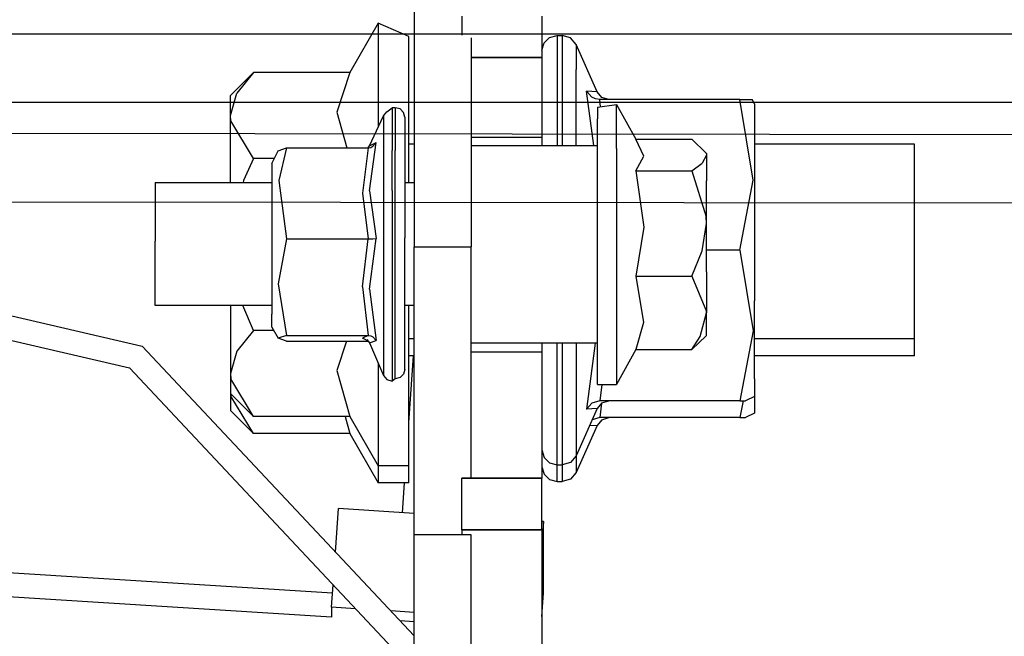
# Model space of a CAD drawing. Units: millimetres. Extents: x 0 to 8504, y -1606 to 1789.
# Drawn here: x 2862 to 2940, y -531 to -482 of the extents above; entities that cross this region are included whole.
import ezdxf

# ---------------------------------------------------------------- set-up
doc = ezdxf.new("R2010")
doc.units = ezdxf.units.MM
doc.layers.add('TFR-TRI', color=7, linetype='CONTINUOUS', true_color=0xffffff)

msp = doc.modelspace()

# ---------------------------------------------------------------- linework, layer by layer
at = {"layer": 'TFR-TRI', "color": 18, "linetype": 'CONTINUOUS'}
for p, q in [((2892.866852, -480.184395), (2892.866852, -487.087471)), ((2890.026032, -482.648995), (2887.782379, -486.534981)), ((2892.42569, -483.704293), (2890.026032, -482.648995)), ((2890.026032, -482.648995), (2890.026032, -483.704293)), ((2890.026032, -482.648995), (2890.026032, -483.704293)), ((2896.617096, -482.089058), (2896.617096, -483.596993)), ((2902.966706, -482.089058), (2902.966706, -483.596993)), ((2818.316315, -483.489937), (2888.941803, -483.49067)), ((2818.316315, -483.489937), (2888.941803, -483.49067)), ((2888.941803, -483.49067), (3066.99112, -483.480416)), ((2888.941803, -483.49067), (3066.99112, -483.480416)), ((2890.026032, -483.704293), (2890.026032, -486.743111)), ((2890.026032, -483.704293), (2890.026032, -486.743111)), ((2892.42569, -491.398873), (2892.42569, -483.704293)), ((2897.366608, -483.805611), (2897.366608, -487.087471)), ((2902.966706, -483.596993), (2902.966706, -485.364815)), ((2902.966706, -484.793038), (2903.127838, -484.202095)), ((2903.127838, -484.202095), (2903.567047, -483.769478)), ((2903.567047, -483.769478), (2904.166901, -483.611153)), ((2904.166901, -483.611153), (2904.166901, -489.511055)), ((2904.166901, -483.611153), (2904.565094, -483.611153)), ((2904.166901, -483.611153), (2904.166901, -489.511055)), ((2905.231598, -483.810372), (2904.565094, -483.611153)), ((2904.565094, -483.611153), (2904.565094, -485.660225)), ((2904.565094, -483.611153), (2904.565094, -485.660225)), ((2905.673737, -484.340645), (2905.231598, -483.810372)), ((2907.319733, -488.064278), (2905.673737, -484.340645)), ((2905.673737, -484.340645), (2905.673737, -486.301705)), ((2905.673737, -484.340645), (2905.673737, -486.301705)), ((2897.366608, -485.364815), (2902.966706, -485.364815)), ((2902.966706, -485.364815), (2897.366608, -485.364815)), ((2902.966706, -485.364815), (2902.966706, -489.921212)), ((2904.565094, -485.660225), (2904.565094, -489.511055)), ((2904.565094, -485.660225), (2904.565094, -489.511055)), ((2880.149811, -486.534981), (2878.325836, -488.358956)), ((2880.149811, -486.534981), (2878.845124, -488.169381)), ((2880.149811, -486.534981), (2878.845124, -488.169381)), ((2887.782379, -486.534981), (2880.149811, -486.534981)), ((2887.782379, -486.534981), (2886.735016, -489.69648)), ((2887.782379, -486.534981), (2886.735016, -489.69648)), ((2905.673737, -492.32795), (2905.673737, -486.301705)), ((2905.673737, -492.32795), (2905.673737, -486.301705)), ((2890.026032, -486.743111), (2890.026032, -490.848824)), ((2890.026032, -486.743111), (2890.026032, -490.848824)), ((2892.866852, -487.087471), (2892.866852, -500.33918)), ((2897.366608, -487.087471), (2897.366608, -500.33918)), ((2878.325836, -489.938546), (2878.845124, -488.169381)), ((2878.325836, -489.938546), (2878.845124, -488.169381)), ((2907.055817, -492.32795), (2906.49234, -488.013008)), ((2907.055817, -492.32795), (2906.49234, -488.013008)), ((2907.319733, -488.064278), (2906.49234, -488.013008)), ((2907.319733, -488.064278), (2906.49234, -488.013008)), ((2906.509918, -488.048653), (2906.49234, -488.013008)), ((2906.509918, -488.048653), (2906.49234, -488.013008)), ((2906.909821, -488.489693), (2906.509918, -488.048653)), ((2906.909821, -488.489693), (2906.509918, -488.048653)), ((2907.688141, -488.513131), (2907.319733, -488.064278)), ((2888.825592, -488.927681), (2820.947907, -488.908028)), ((2888.825592, -488.927681), (2820.947907, -488.908028)), ((2878.325836, -489.938546), (2878.325836, -488.358956)), ((3239.14151, -488.909371), (2888.825592, -488.927681)), ((3239.14151, -488.909371), (2888.825592, -488.927681)), ((2907.202057, -488.629708), (2906.909821, -488.489693)), ((2907.202057, -488.629708), (2906.909821, -488.489693)), ((2907.531891, -488.681588), (2907.202057, -488.629708)), ((2907.531891, -488.681588), (2907.202057, -488.629708)), ((2918.612213, -488.681588), (2907.531891, -488.681588)), ((2907.600006, -489.252633), (2907.531891, -488.681588)), ((2907.600006, -489.252633), (2907.531891, -488.681588)), ((2908.243805, -488.681588), (2907.688141, -488.513131)), ((2919.670563, -495.064156), (2918.612213, -488.681588)), ((2919.670563, -495.064156), (2918.612213, -488.681588)), ((2918.612213, -488.681588), (2919.591461, -488.681588)), ((2919.766754, -489.016671), (2919.591461, -488.681588)), ((2886.735016, -489.69648), (2887.541168, -492.503121)), ((2886.735016, -489.69648), (2887.541168, -492.503121)), ((2890.425202, -489.978707), (2890.701569, -489.650704)), ((2890.701569, -489.650704), (2891.118073, -489.330513)), ((2891.366608, -489.330513), (2891.118073, -489.330513)), ((2891.118073, -489.330513), (2891.118073, -490.438301)), ((2891.118073, -489.330513), (2891.118073, -490.438301)), ((2891.741852, -489.430245), (2891.366608, -489.330513)), ((2891.366608, -489.330513), (2891.366608, -492.717354)), ((2891.366608, -489.330513), (2891.366608, -492.717354)), ((2892.01651, -489.702828), (2891.741852, -489.430245)), ((2892.116852, -490.074898), (2892.01651, -489.702828)), ((2904.166901, -489.511055), (2904.166901, -492.32795)), ((2904.166901, -489.511055), (2904.166901, -492.32795)), ((2904.565094, -489.511055), (2904.565094, -492.32795)), ((2904.565094, -489.511055), (2904.565094, -492.32795)), ((2907.366852, -489.284005), (2908.867096, -489.082467)), ((2907.366852, -489.284005), (2907.366852, -490.215645)), ((2908.867096, -490.215645), (2908.867096, -489.082467)), ((2908.867096, -490.215645), (2908.867096, -489.082467)), ((2908.867096, -489.082467), (2910.375885, -491.831002)), ((2919.766754, -489.016671), (2919.766754, -490.413643)), ((2878.325836, -494.253975), (2878.325836, -489.938546)), ((2878.356842, -490.365914), (2878.325836, -489.938546)), ((2878.356842, -490.365914), (2878.325836, -489.938546)), ((2880.149811, -493.341988), (2878.356842, -490.365914)), ((2880.149811, -493.341988), (2878.356842, -490.365914)), ((2889.334137, -492.357247), (2890.425202, -489.978707)), ((2890.425202, -489.978707), (2890.425202, -490.850777)), ((2890.425202, -489.978707), (2890.425202, -490.850777)), ((2891.118073, -490.438301), (2891.118073, -492.717354)), ((2891.118073, -490.438301), (2891.118073, -492.717354)), ((2892.116852, -490.074898), (2892.116852, -493.228707)), ((2902.966706, -489.921212), (2902.966706, -491.648995)), ((2907.366852, -495.795235), (2907.366852, -490.215645)), ((2908.867096, -492.546944), (2908.867096, -490.215645)), ((2908.867096, -492.546944), (2908.867096, -490.215645)), ((2919.766754, -490.413643), (2919.766754, -496.576607)), ((2890.425202, -490.850777), (2890.425202, -496.073555)), ((2890.425202, -490.850777), (2890.425202, -496.073555)), ((3058.257965, -491.615181), (2839.229889, -491.334908)), ((3058.257965, -491.615181), (2839.229889, -491.334908)), ((2892.42569, -495.240914), (2892.42569, -491.398873)), ((2897.366608, -491.648995), (2902.966706, -491.648995)), ((2902.966706, -491.648995), (2902.966706, -492.32795)), ((2911.032868, -493.168892), (2910.375885, -491.831002)), ((2911.032868, -493.168892), (2910.375885, -491.831002)), ((2910.375885, -491.831002), (2914.823151, -491.831002)), ((2914.823151, -491.831002), (2915.947663, -492.923165)), ((2881.616852, -493.734932), (2882.111237, -492.742257)), ((2882.111237, -492.742257), (2882.771393, -492.503121)), ((2882.771393, -492.503121), (2882.16446, -495.086495)), ((2882.771393, -492.503121), (2882.16446, -495.086495)), ((2882.771393, -492.503121), (2889.224518, -492.503121)), ((2889.224518, -492.503121), (2888.77945, -496.101998)), ((2889.224518, -492.503121), (2888.77945, -496.101998)), ((2889.21402, -492.503121), (2889.334137, -492.357247)), ((2889.224518, -492.503121), (2889.422516, -492.471138)), ((2889.334137, -492.357247), (2889.848786, -492.090401)), ((2889.334137, -492.357247), (2889.848786, -492.090401)), ((2889.334137, -495.900338), (2889.848786, -492.090401)), ((2889.334137, -495.900338), (2889.848786, -492.090401)), ((2889.422516, -492.471138), (2889.598053, -492.384713)), ((2889.598053, -492.384713), (2889.834381, -492.118721)), ((2889.598053, -492.384713), (2889.834381, -492.118721)), ((2889.834381, -492.118721), (2889.848786, -492.090401)), ((2889.834381, -492.118721), (2889.848786, -492.090401)), ((2891.118073, -495.892769), (2891.118073, -492.717354)), ((2891.118073, -495.892769), (2891.118073, -492.717354)), ((2891.366608, -499.58149), (2891.366608, -492.717354)), ((2891.366608, -499.58149), (2891.366608, -492.717354)), ((2892.866852, -492.2165), (2892.42569, -492.2165)), ((2897.366608, -492.32795), (2907.366852, -492.32795)), ((2908.867096, -492.546944), (2908.867096, -495.795235)), ((2908.867096, -492.546944), (2908.867096, -495.795235)), ((2932.42569, -492.2165), (2919.766754, -492.2165)), ((2932.42569, -494.072213), (2932.42569, -492.2165)), ((2880.149811, -493.341988), (2879.363922, -495.093819)), ((2880.149811, -493.341988), (2879.363922, -495.093819)), ((2881.812409, -493.341988), (2880.149811, -493.341988)), ((2881.812409, -493.341988), (2880.149811, -493.341988)), ((2892.116852, -493.228707), (2892.116852, -499.620552)), ((2910.375885, -494.329049), (2911.032868, -493.168892)), ((2910.375885, -494.329049), (2911.032868, -493.168892)), ((2915.966706, -493.080025), (2915.641022, -493.729317)), ((2915.966706, -493.080025), (2915.641022, -493.729317)), ((2915.966706, -492.945382), (2915.947663, -492.923165)), ((2915.947663, -492.923165), (2915.966706, -493.080025)), ((2915.947663, -492.923165), (2915.966706, -493.080025)), ((2915.966706, -492.945382), (2915.966706, -493.080025)), ((2915.966706, -493.080025), (2915.966706, -495.108712)), ((2878.325836, -495.240914), (2878.325836, -494.253975)), ((2881.616852, -493.734932), (2881.616852, -494.284859)), ((2881.616852, -494.284859), (2881.616852, -497.578682)), ((2910.375885, -494.329049), (2914.823151, -494.329049)), ((2910.375885, -494.329049), (2911.032868, -498.78376)), ((2910.375885, -494.329049), (2914.823151, -494.329049)), ((2910.375885, -494.329049), (2911.032868, -498.78376)), ((2914.823151, -494.329049), (2915.641022, -493.729317)), ((2914.823151, -494.329049), (2915.641022, -493.729317)), ((2914.823151, -494.329049), (2915.947663, -497.965767)), ((2914.823151, -494.329049), (2915.947663, -497.965767)), ((2932.42569, -498.771553), (2932.42569, -494.072213)), ((2879.363922, -495.093819), (2879.333649, -495.240914)), ((2879.363922, -495.093819), (2879.333649, -495.240914)), ((2882.16446, -495.086495), (2882.771393, -499.702217)), ((2882.16446, -495.086495), (2882.771393, -499.702217)), ((2915.966706, -498.487984), (2915.966706, -495.108712)), ((2918.612213, -500.59919), (2919.670563, -495.064156)), ((2918.612213, -500.59919), (2919.670563, -495.064156)), ((2872.366852, -495.240914), (2872.366852, -496.777413)), ((2872.366852, -495.240914), (2881.616852, -495.240914)), ((2889.334137, -495.900338), (2889.848786, -499.678048)), ((2889.334137, -495.900338), (2889.848786, -499.678048)), ((2891.118073, -495.892769), (2891.118073, -499.58149)), ((2891.118073, -495.892769), (2891.118073, -499.58149)), ((2892.116852, -495.240914), (2892.866852, -495.240914)), ((2907.366852, -503.411934), (2907.366852, -495.795235)), ((2908.867096, -495.795235), (2908.867096, -499.56855)), ((2908.867096, -495.795235), (2908.867096, -499.56855)), ((2888.77945, -496.101998), (2889.224518, -499.702217)), ((2888.77945, -496.101998), (2889.224518, -499.702217)), ((2890.425202, -496.073555), (2890.425202, -503.203316)), ((2890.425202, -496.073555), (2890.425202, -503.203316)), ((2919.766754, -496.576607), (2919.766754, -500.59919)), ((3058.166901, -497.041695), (2839.010407, -496.766671)), ((3058.166901, -497.041695), (2839.010407, -496.766671)), ((2872.366852, -496.777413), (2872.366852, -499.891549)), ((2881.616852, -497.578682), (2881.616852, -502.075142)), ((2915.966706, -498.487984), (2915.947663, -497.965767)), ((2915.966706, -498.487984), (2915.947663, -497.965767)), ((2911.032868, -498.78376), (2910.375885, -502.647042)), ((2911.032868, -498.78376), (2910.375885, -502.647042)), ((2915.641022, -500.649849), (2915.966706, -498.487984)), ((2915.641022, -500.649849), (2915.966706, -498.487984)), ((2915.966706, -502.312325), (2915.966706, -498.487984)), ((2932.42569, -504.115181), (2932.42569, -498.771553)), ((2834.303864, -499.5915), (2871.347321, -508.185738)), ((2882.771393, -499.702217), (2882.111237, -503.253243)), ((2882.771393, -499.702217), (2882.111237, -503.253243)), ((2882.771393, -499.702217), (2889.224518, -499.702217)), ((2882.771393, -499.702217), (2889.224518, -499.702217)), ((2888.77945, -503.513253), (2889.224518, -499.702217)), ((2888.77945, -503.513253), (2889.224518, -499.702217)), ((2889.224518, -499.702217), (2889.422516, -499.700264)), ((2889.224518, -499.702217), (2889.422516, -499.700264)), ((2889.334137, -503.681832), (2889.848786, -499.678048)), ((2889.334137, -503.681832), (2889.848786, -499.678048)), ((2889.422516, -499.700264), (2889.598053, -499.695259)), ((2889.422516, -499.700264), (2889.598053, -499.695259)), ((2889.598053, -499.695259), (2889.834381, -499.679757)), ((2889.598053, -499.695259), (2889.834381, -499.679757)), ((2889.834381, -499.679757), (2889.848786, -499.678048)), ((2889.834381, -499.679757), (2889.848786, -499.678048)), ((2891.118073, -499.58149), (2891.118073, -503.338814)), ((2891.118073, -499.58149), (2891.118073, -503.338814)), ((2891.366608, -506.711251), (2891.366608, -499.58149)), ((2891.366608, -506.711251), (2891.366608, -499.58149)), ((2892.116852, -506.259591), (2892.116852, -499.620552)), ((2908.867096, -499.56855), (2908.867096, -503.411934)), ((2908.867096, -499.56855), (2908.867096, -503.411934)), ((2872.366852, -503.126046), (2872.366852, -499.891549)), ((2892.866852, -510.607247), (2892.866852, -500.33918)), ((2892.866852, -500.33918), (2897.366608, -500.33918)), ((2892.866852, -500.33918), (2897.366608, -500.33918)), ((2897.366608, -510.607247), (2897.366608, -500.33918)), ((2918.612213, -500.59919), (2915.966706, -500.59919)), ((2918.612213, -500.59919), (2915.966706, -500.59919)), ((2918.612213, -500.59919), (2919.670563, -506.981636)), ((2918.612213, -500.59919), (2919.670563, -506.981636)), ((2919.766754, -500.59919), (2919.766754, -504.621773)), ((2914.823151, -502.647042), (2915.641022, -500.649849)), ((2914.823151, -502.647042), (2915.641022, -500.649849)), ((2834.437165, -501.587105), (2870.349274, -509.919014)), ((2881.616852, -502.075142), (2881.616852, -505.670357)), ((2910.375885, -502.647042), (2914.823151, -502.647042)), ((2910.375885, -502.647042), (2910.987458, -506.321114)), ((2910.375885, -502.647042), (2914.823151, -502.647042)), ((2910.375885, -502.647042), (2910.987458, -506.321114)), ((2914.823151, -502.647042), (2915.965485, -505.456368)), ((2914.823151, -502.647042), (2915.965485, -505.456368)), ((2915.966706, -502.312325), (2915.966706, -505.556954)), ((2872.366852, -504.967476), (2872.366852, -503.126046)), ((2882.111237, -503.253243), (2882.771393, -507.347969)), ((2882.111237, -503.253243), (2882.771393, -507.347969)), ((2888.77945, -503.513253), (2889.224518, -507.347969)), ((2888.77945, -503.513253), (2889.224518, -507.347969)), ((2889.334137, -503.681832), (2889.848786, -507.736519)), ((2889.334137, -503.681832), (2889.848786, -507.736519)), ((2890.425202, -503.203316), (2890.425202, -508.903756)), ((2890.425202, -503.203316), (2890.425202, -508.903756)), ((2891.118073, -503.338814), (2891.118073, -506.711251)), ((2891.118073, -503.338814), (2891.118073, -506.711251)), ((2907.366852, -509.5019), (2907.366852, -503.411934)), ((2908.867096, -503.411934), (2908.867096, -506.861641)), ((2908.867096, -503.411934), (2908.867096, -506.861641)), ((2932.42569, -507.602974), (2932.42569, -504.115181)), ((2881.616852, -504.967476), (2872.366852, -504.967476)), ((2878.325836, -504.967476), (2878.325836, -506.043892)), ((2880.149811, -506.956002), (2879.298737, -504.967476)), ((2880.149811, -506.956002), (2879.298737, -504.967476)), ((2892.866852, -504.967476), (2892.116852, -504.967476)), ((2892.42569, -513.554757), (2892.42569, -504.967476)), ((2919.766754, -510.784615), (2919.766754, -504.621773)), ((2878.325836, -506.043892), (2878.325836, -510.359444)), ((2881.616852, -506.681954), (2881.616852, -505.670357)), ((2915.46695, -507.441353), (2915.966706, -505.556954)), ((2915.46695, -507.441353), (2915.966706, -505.556954)), ((2915.966706, -505.556954), (2915.965485, -505.456368)), ((2915.966706, -505.556954), (2915.965485, -505.456368)), ((2915.966706, -507.352486), (2915.966706, -505.556954)), ((2881.616852, -506.681954), (2882.111237, -507.555489)), ((2891.118073, -506.711251), (2891.118073, -509.292183)), ((2891.118073, -506.711251), (2891.118073, -509.292183)), ((2891.366608, -510.770333), (2891.366608, -506.711251)), ((2891.366608, -510.770333), (2891.366608, -506.711251)), ((2892.116852, -510.039498), (2892.116852, -506.259591)), ((2910.987458, -506.321114), (2910.375885, -508.466866)), ((2910.987458, -506.321114), (2910.375885, -508.466866)), ((2880.149811, -506.956002), (2878.845124, -508.590279)), ((2880.149811, -506.956002), (2878.845124, -508.590279)), ((2881.771881, -506.956002), (2880.149811, -506.956002)), ((2881.771881, -506.956002), (2880.149811, -506.956002)), ((2882.771393, -507.347969), (2882.111237, -507.555489)), ((2882.771393, -507.347969), (2882.111237, -507.555489)), ((2882.771393, -507.794747), (2882.111237, -507.555489)), ((2882.771393, -507.347969), (2889.224518, -507.347969)), ((2882.771393, -507.347969), (2889.224518, -507.347969)), ((2889.224518, -507.347969), (2888.77945, -507.570626)), ((2889.224518, -507.347969), (2888.77945, -507.570626)), ((2889.206696, -507.785714), (2888.77945, -507.570626)), ((2889.206696, -507.785714), (2888.77945, -507.570626)), ((2889.224518, -507.347969), (2889.422516, -507.378121)), ((2889.224518, -507.347969), (2889.422516, -507.378121)), ((2889.422516, -507.378121), (2889.598053, -507.459664)), ((2889.422516, -507.378121), (2889.598053, -507.459664)), ((2889.598053, -507.459664), (2889.834381, -507.709908)), ((2889.598053, -507.459664), (2889.834381, -507.709908)), ((2892.866852, -507.602974), (2892.42569, -507.602974)), ((2908.867096, -506.861641), (2908.867096, -509.5019)), ((2908.867096, -506.861641), (2908.867096, -509.5019)), ((2914.823151, -508.466866), (2915.947663, -507.374703)), ((2914.823151, -508.466866), (2915.46695, -507.441353)), ((2914.823151, -508.466866), (2915.46695, -507.441353)), ((2915.947663, -507.374703), (2915.966706, -507.352486)), ((2919.670563, -506.981636), (2918.612213, -512.516671)), ((2919.670563, -506.981636), (2918.612213, -512.516671)), ((2932.42569, -507.602974), (2919.766754, -507.602974)), ((2932.42569, -508.954171), (2932.42569, -507.602974)), ((2871.347321, -508.185738), (2892.866852, -531.111275)), ((2882.771393, -507.794747), (2889.21402, -507.794747)), ((2887.504303, -507.794747), (2886.735016, -510.117379)), ((2887.504303, -507.794747), (2886.735016, -510.117379)), ((2889.112702, -507.671578), (2889.334137, -507.940499)), ((2889.334137, -507.940499), (2889.848786, -507.736519)), ((2889.334137, -507.940499), (2889.848786, -507.736519)), ((2889.334137, -507.940499), (2890.425202, -510.507759)), ((2889.834381, -507.709908), (2889.848786, -507.736519)), ((2889.834381, -507.709908), (2889.848786, -507.736519)), ((2907.366852, -507.961617), (2897.366608, -507.961617)), ((2902.966706, -507.961617), (2902.966706, -508.648995)), ((2904.166901, -511.687325), (2904.166901, -507.961617)), ((2904.166901, -511.687325), (2904.166901, -507.961617)), ((2904.565094, -507.961617), (2904.565094, -511.687325)), ((2904.565094, -507.961617), (2904.565094, -511.687325)), ((2905.673737, -507.961617), (2905.673737, -514.896553)), ((2905.673737, -507.961617), (2905.673737, -514.896553)), ((2907.178376, -507.961617), (2906.49234, -513.18525)), ((2907.178376, -507.961617), (2906.49234, -513.18525)), ((2878.845124, -508.590279), (2878.325836, -510.359444)), ((2878.845124, -508.590279), (2878.325836, -510.359444)), ((2890.425202, -508.903756), (2890.425202, -510.507759)), ((2890.425202, -508.903756), (2890.425202, -510.507759)), ((2892.42569, -514.256539), (2892.798981, -508.954171)), ((2892.866852, -508.954171), (2892.42569, -508.954171)), ((2897.366608, -508.648995), (2902.966706, -508.648995)), ((2902.966706, -508.648995), (2902.966706, -509.988594)), ((2910.375885, -508.466866), (2908.867096, -511.215401)), ((2910.375885, -508.466866), (2914.823151, -508.466866)), ((2932.42569, -508.954171), (2919.766754, -508.954171)), ((2870.349274, -509.919014), (2892.866852, -533.907662)), ((2890.026032, -509.56855), (2890.026032, -513.554757)), ((2890.026032, -509.56855), (2890.026032, -513.554757)), ((2891.118073, -509.292183), (2891.118073, -510.770333)), ((2891.118073, -509.292183), (2891.118073, -510.770333)), ((2907.366852, -511.215401), (2907.366852, -509.5019)), ((2908.867096, -509.5019), (2908.867096, -511.013863)), ((2908.867096, -509.5019), (2908.867096, -511.013863)), ((2878.325836, -510.359444), (2878.325836, -511.938912)), ((2878.325836, -510.359444), (2878.356842, -510.786812)), ((2878.325836, -510.359444), (2878.356842, -510.786812)), ((2886.735016, -510.117379), (2887.782379, -513.762886)), ((2886.735016, -510.117379), (2887.782379, -513.762886)), ((2890.425202, -510.507759), (2890.701569, -510.841866)), ((2891.741852, -510.67231), (2891.366608, -510.770333)), ((2892.01651, -510.404854), (2891.741852, -510.67231)), ((2892.116852, -510.039498), (2892.01651, -510.404854)), ((2892.866852, -520.699776), (2892.866852, -510.607247)), ((2897.366608, -518.648995), (2897.366608, -510.607247)), ((2902.966706, -509.988594), (2902.966706, -513.648995)), ((2880.149811, -513.762886), (2878.356842, -510.786812)), ((2880.149811, -513.762886), (2878.356842, -510.786812)), ((2890.701569, -510.841866), (2891.118073, -510.967354)), ((2891.366608, -510.770333), (2891.118073, -510.967354)), ((2891.118073, -510.770333), (2891.118073, -510.967354)), ((2891.118073, -510.770333), (2891.118073, -510.967354)), ((2907.366852, -511.215401), (2908.867096, -511.215401)), ((2907.688141, -511.215401), (2907.531891, -512.516671)), ((2907.688141, -511.215401), (2907.531891, -512.516671)), ((2908.867096, -511.013863), (2908.867096, -511.215401)), ((2908.867096, -511.013863), (2908.867096, -511.215401)), ((2919.766754, -510.784615), (2919.766754, -512.181588)), ((2880.149811, -513.762886), (2878.325836, -511.938912)), ((2878.325836, -511.938912), (2878.325836, -513.289986)), ((2878.343659, -511.956856), (2878.356842, -512.137886)), ((2878.343659, -511.956856), (2878.356842, -512.137886)), ((2880.149811, -515.113839), (2878.356842, -512.137886)), ((2880.149811, -515.113839), (2878.356842, -512.137886)), ((2904.166901, -517.587105), (2904.166901, -511.687325)), ((2904.166901, -517.587105), (2904.166901, -511.687325)), ((2904.565094, -511.687325), (2904.565094, -515.538155)), ((2904.565094, -511.687325), (2904.565094, -515.538155)), ((2919.766754, -512.181588), (2919.065583, -512.516671)), ((2919.766754, -512.181588), (2919.766754, -513.50544)), ((2906.909821, -512.708687), (2906.509918, -513.149727)), ((2906.909821, -512.708687), (2906.509918, -513.149727)), ((2907.531891, -512.516671), (2906.909821, -512.708687)), ((2907.531891, -512.516671), (2906.909821, -512.708687)), ((2907.688141, -512.685128), (2907.319733, -513.13398)), ((2918.612213, -512.516671), (2907.531891, -512.516671)), ((2907.667389, -512.710518), (2907.531891, -513.840401)), ((2907.667389, -512.710518), (2907.531891, -513.840401)), ((2907.688141, -512.685128), (2908.243805, -512.516671)), ((2918.612213, -512.516671), (2919.065583, -512.516671)), ((2918.865387, -512.516671), (2918.612213, -513.840401)), ((2918.865387, -512.516671), (2918.612213, -513.840401)), ((2880.149811, -515.113839), (2878.325836, -513.289986)), ((2887.782379, -513.762886), (2880.149811, -513.762886)), ((2887.393952, -513.762886), (2887.782379, -515.113839)), ((2887.393952, -513.762886), (2887.782379, -515.113839)), ((2887.782379, -513.762886), (2890.026032, -517.648873)), ((2890.026032, -513.554757), (2890.026032, -516.593575)), ((2890.026032, -513.554757), (2890.026032, -516.593575)), ((2892.42569, -517.648873), (2892.42569, -513.554757)), ((2902.966706, -513.648995), (2902.966706, -518.648995)), ((2907.319733, -513.13398), (2905.673737, -516.857613)), ((2907.319733, -513.13398), (2906.49234, -513.18525)), ((2907.319733, -513.13398), (2906.49234, -513.18525)), ((2906.509918, -513.149727), (2906.49234, -513.18525)), ((2906.509918, -513.149727), (2906.49234, -513.18525)), ((2907.531891, -513.840401), (2906.924958, -514.027779)), ((2907.531891, -513.840401), (2906.924958, -514.027779)), ((2918.612213, -513.840401), (2907.531891, -513.840401)), ((2907.688141, -514.00898), (2908.243805, -513.840401)), ((2918.612213, -513.840401), (2919.065583, -513.840401)), ((2919.766754, -513.50544), (2919.065583, -513.840401)), ((2907.319733, -514.457711), (2905.673737, -518.181343)), ((2907.319733, -514.457711), (2906.718415, -514.495064)), ((2907.319733, -514.457711), (2906.718415, -514.495064)), ((2907.688141, -514.00898), (2907.319733, -514.457711)), ((2887.782379, -515.113839), (2880.149811, -515.113839)), ((2887.782379, -515.113839), (2890.026032, -518.999947)), ((2905.673737, -514.896553), (2905.673737, -516.857613)), ((2905.673737, -514.896553), (2905.673737, -516.857613)), ((2904.565094, -515.538155), (2904.565094, -517.587105)), ((2904.565094, -515.538155), (2904.565094, -517.587105)), ((2890.026032, -516.593575), (2890.026032, -517.648873)), ((2890.026032, -516.593575), (2890.026032, -517.648873)), ((2902.966706, -516.405342), (2903.127838, -516.996285)), ((2905.673737, -516.857613), (2905.231598, -517.387886)), ((2905.673737, -516.857613), (2905.673737, -518.181343)), ((2905.673737, -516.857613), (2905.673737, -518.181343)), ((2892.42569, -517.648873), (2890.026032, -517.648873)), ((2890.026032, -517.648873), (2890.026032, -517.944527)), ((2890.026032, -517.648873), (2890.026032, -517.944527)), ((2892.42569, -518.999947), (2892.42569, -517.648873)), ((2902.966706, -517.729195), (2903.127838, -518.320015)), ((2903.127838, -516.996285), (2903.567047, -517.42878)), ((2903.567047, -517.42878), (2904.166901, -517.587105)), ((2904.166901, -517.587105), (2904.565094, -517.587105)), ((2904.166901, -518.910836), (2904.166901, -517.587105)), ((2904.166901, -518.910836), (2904.166901, -517.587105)), ((2905.231598, -517.387886), (2904.565094, -517.587105)), ((2904.565094, -517.587105), (2904.565094, -518.910836)), ((2904.565094, -517.587105), (2904.565094, -518.910836)), ((2890.026032, -517.944527), (2890.026032, -518.999947)), ((2890.026032, -517.944527), (2890.026032, -518.999947)), ((2903.127838, -518.320015), (2903.567047, -518.75251)), ((2905.673737, -518.181343), (2905.231598, -518.711739)), ((2892.42569, -518.999947), (2890.026032, -518.999947)), ((2891.924958, -521.365425), (2892.091706, -518.999947)), ((2902.966706, -518.648995), (2896.617096, -518.648995)), ((2896.617096, -522.719796), (2896.617096, -518.648995)), ((2896.617096, -518.648995), (2902.966706, -518.648995)), ((2902.966706, -522.719796), (2902.966706, -518.648995)), ((2903.567047, -518.75251), (2904.166901, -518.910836)), ((2904.166901, -518.910836), (2904.565094, -518.910836)), ((2905.231598, -518.711739), (2904.565094, -518.910836)), ((2892.866852, -523.128975), (2892.866852, -520.699776)), ((2886.639313, -524.47712), (2886.880768, -521.04731)), ((2892.866852, -521.424874), (2886.880768, -521.04731)), ((2903.094879, -522.070137), (2902.966706, -522.062081)), ((2903.094879, -522.070137), (2902.966706, -523.891549)), ((2903.094879, -522.070137), (2902.966706, -523.891549)), ((2903.094879, -527.745919), (2903.094879, -522.070137)), ((2892.866852, -546.049874), (2892.866852, -523.128975)), ((2897.366608, -523.128975), (2892.866852, -523.128975)), ((2897.366608, -523.128975), (2892.866852, -523.128975)), ((2896.617096, -522.719796), (2902.966706, -522.719796)), ((2896.617096, -522.719796), (2896.617096, -523.128975)), ((2902.966706, -522.719796), (2896.617096, -522.719796)), ((2897.366608, -546.049874), (2897.366608, -523.128975)), ((2902.966706, -522.719796), (2902.966706, -528.718453)), ((2886.409577, -527.741646), (2851.233795, -525.522286)), ((2886.33194, -528.843941), (2886.456452, -527.078438)), ((2886.33194, -529.634102), (2853.127106, -527.539132)), ((2886.33194, -529.634102), (2853.127106, -527.539132)), ((2902.966706, -529.56733), (2903.094879, -527.745919)), ((2888.225739, -528.963448), (2886.33194, -528.843941)), ((2888.225739, -528.963448), (2886.33194, -528.843941)), ((2886.33194, -528.843941), (2886.33194, -529.634102)), ((2892.866852, -529.256295), (2891.015778, -529.139473)), ((2892.866852, -529.256295), (2891.015778, -529.139473)), ((2902.966706, -528.718453), (2902.966706, -532.318917)), ((2892.866852, -529.997994), (2891.756012, -529.927803))]:
    msp.add_line(p, q, dxfattribs=at)

doc.saveas('drawing.dxf')
